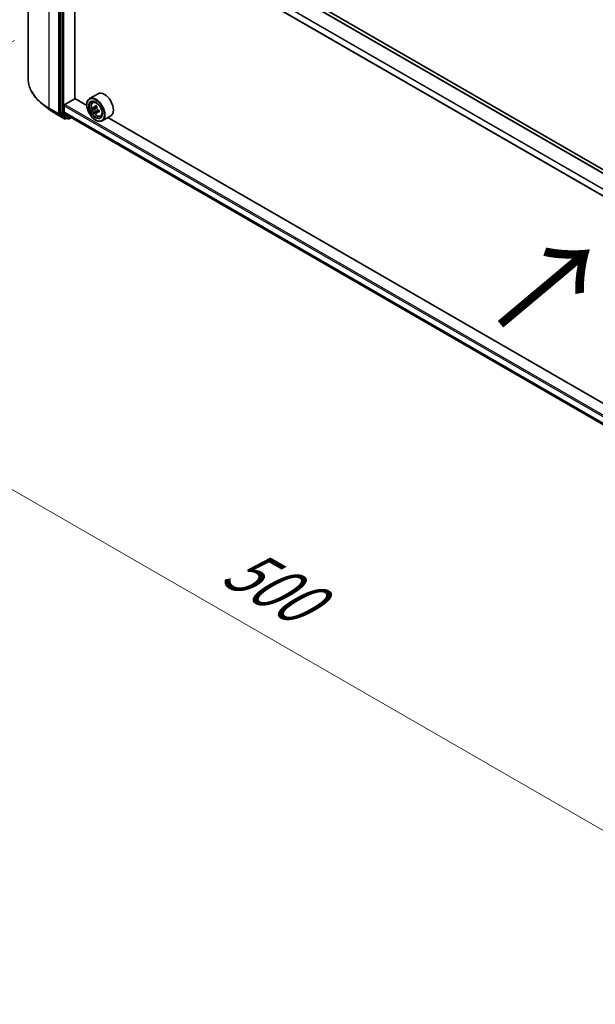
# Model space of a CAD drawing. Units: millimetres. Extents: x 0 to 10617, y 0 to 1967.
# Drawn here: x 70 to 133, y 323 to 430 of the extents above; entities that cross this region are included whole.
import ezdxf

# ---------------------------------------------------------------- set-up
doc = ezdxf.new("R2010")
doc.units = ezdxf.units.MM
doc.header["$LTSCALE"] = 2.5
doc.layers.get('Defpoints').update_dxf_attribs({"lineweight": 25})
for name, color, linetype, lineweight in [('Dimension (ISO)', 7, 'Continuous', 18), ('Symbol (ISO)', 7, 'Continuous', 18), ('Visible (ISO)', 7, 'Continuous', 35), ('Visible Narrow (ISO)', 7, 'Continuous', 25)]:
    doc.layers.add(name, color=color, linetype=linetype, lineweight=lineweight)
doc.styles.add('Note Text (TK)', font='MS PGothic.ttf')
doc.dimstyles.new('Default - Method 1b (TK)', dxfattribs={"dimscale": 2.5, "dimtxt": 2.5, "dimasz": 2.5, "dimexe": 1, "dimexo": 1.5, "dimgap": 1, "dimtad": 1, "dimrnd": 1e-08, "dimdsep": 46, "dimtxsty": 'Note Text (TK)', "dimcen": 0.09, "dimdle": 5, "dimclrd": 100, "dimclre": 100, "dimclrt": 7, "dimadec": 1, "dimazin": 1, "dimtfac": 1, "dimtmove": 0, "dimatfit": 3, "dimfxl": 1, "dimtolj": 1, "dimlwd": -1, "dimlwe": -1, "dimarcsym": 0})

# ---------------------------------------------------------------- blocks, each defined once
blk = doc.blocks.new('*D20')
at = {"layer": 'Defpoints', "color": 0}
for p in [(39.67, 469.13), (72.39, 450.24), (73.25, 422.11)]:
    blk.add_point(p, dxfattribs=at)
at = {"layer": 'Dimension (ISO)', "color": 100}
for p, q in [((68.64, 452.4), (37.17, 470.58)), ((39.67, 447.75), (39.67, 462.88)), ((69.5, 424.27), (37.17, 442.94))]:
    blk.add_line(p, q, dxfattribs=at)
for points in [[(38.62, 462.88), (40.71, 462.88), (39.67, 469.13)], [(38.62, 447.75), (40.71, 447.75), (39.67, 441.5)]]:
    blk.add_solid(points, dxfattribs=at)
at = {"layer": 'Dimension (ISO)', "color": 7, "insert": (34.62, 451.11), "char_height": 6.25, "attachment_point": 4, "rotation": 90, "style": 'Note Text (TK)'}
blk.add_mtext('\\A1;{\\Q30.000;\\W0.816;\\H0.816x;88}', dxfattribs=at)
blk = doc.blocks.new('*D21')
at = {"layer": 'Defpoints', "color": 0}
for p in [(73.63, 429.95), (27.67, 403.42), (209.61, 351.44)]:
    blk.add_point(p, dxfattribs=at)
at = {"layer": 'Dimension (ISO)', "color": 100}
for p, q in [((69.88, 427.79), (25.17, 401.97)), ((158.23, 328.03), (33.08, 400.29)), ((205.86, 349.28), (161.15, 323.47))]:
    blk.add_line(p, q, dxfattribs=at)
for points in [[(33.6, 401.19), (32.56, 399.39), (27.67, 403.42)], [(158.76, 328.94), (157.71, 327.13), (163.65, 324.91)]]:
    blk.add_solid(points, dxfattribs=at)
at = {"layer": 'Dimension (ISO)', "color": 7, "insert": (93.21, 371.41), "char_height": 6.25, "attachment_point": 4, "rotation": 330, "style": 'Note Text (TK)'}
blk.add_mtext('\\A1;{\\Q30.000;\\W0.816;\\H0.816x;500}', dxfattribs=at)

msp = doc.modelspace()

# ---------------------------------------------------------------- linework, layer by layer
at = {"layer": 'Visible (ISO)'}
for p, q in [((71.3745, 423.6084), (71.3745, 449.2913)), ((198.6222, 376.2566), (76.3233, 446.8659)), ((74.8514, 445.5445), (74.8514, 419.9754)), ((197.555, 373.9998), (75.2832, 444.5934)), ((76.4152, 421.4938), (76.4152, 443.9399)), ((75.3409, 420.8579), (76.4288, 421.486)), ((77.7094, 420.7466), (76.4152, 421.4938)), ((78.9184, 422.0256), (77.9938, 421.4918)), ((78.3348, 421.0835), (78.463, 421.1962)), ((73.6008, 420.3645), (72.8734, 420.9403)), ((74.288, 419.9007), (75.2942, 419.3198)), ((74.8703, 419.926), (75.4798, 419.4333)), ((75.2593, 420.0485), (75.2593, 420.7166)), ((75.9229, 419.4893), (75.2719, 420.0155)), ((77.707, 420.8265), (77.707, 420.8579)), ((78.5384, 420.5018), (78.3774, 420.4088)), ((78.8007, 420.6425), (78.5709, 420.5098)), ((78.6138, 420.5346), (78.7303, 420.4673)), ((78.7934, 420.0602), (78.6324, 419.9672)), ((79.0464, 420.217), (78.8165, 420.0843)), ((78.8594, 420.2436), (78.8594, 420.1091)), ((75.5425, 419.3965), (75.4096, 419.3198)), ((75.6752, 419.3199), (75.4848, 419.4298)), ((75.7906, 419.3199), (76.0032, 419.4426)), ((75.9262, 419.487), (197.555, 349.2647)), ((78.6589, 419.1778), (78.6861, 419.1621)), ((79.1953, 419.593), (79.3571, 419.6477)), ((80.303, 419.6274), (79.3784, 419.0935)), ((135.6378, 387.3016), (79.9755, 419.4383))]:
    msp.add_line(p, q, dxfattribs=at)
for centre in [(75.3519, 419.4197), (75.7329, 419.4198)]:
    msp.add_arc(centre, 0.1154, 240, 300, dxfattribs=at)
for centre, major_axis, start_param, end_param in [((79.6107, 420.8265), (0.6923, -1.1991), 0, 3.14159265), ((78.6861, 420.2926), (0.6923, -1.1991), 5.49778714, 10.21017612), ((78.6861, 420.2926), (0.5, -0.866), 2.37524496, 7.049533), ((74.933, 420.0225), (-0.0577, -0.0999), 5.49778714, 6.19252542), ((75.3409, 420.7637), (0.0577, 0.0999), 0.78539816, 2.35619449), ((75.3137, 420.0799), (-0.0385, -0.0666), 5.49778714, 6.19252542), ((80.324, 421.6308), (-1.3777, -2.3863), 5.45415406, 5.54142023), ((80.6639, 421.5327), (-2.7945, 0), 0.61249873, 0.67680009), ((80.6639, 421.3364), (2.7945, 0), 3.75409138, 3.81839274), ((80.5789, 421.4836), (-1.3973, -2.4201), 5.32488771, 5.38918907), ((80.5789, 421.4836), (-1.3973, -2.4201), 5.60638522, 5.67068658), ((80.6639, 421.8271), (-2.7555, 0), 0.74176508, 0.82903125), ((80.6639, 421.042), (2.7555, 0), 3.88335773, 3.9706239), ((78.7303, 420.3182), (0.0913, -0.1582), 1.79506236, 2.35619449), ((80.7489, 421.3855), (1.3973, 2.4201), 2.18329505, 2.24759641), ((80.7489, 421.3855), (1.3973, 2.4201), 2.46479257, 2.52909393), ((78.7303, 420.3182), (0.0913, -0.1582), 0.78539816, 1.3465303), ((80.6639, 421.5327), (-2.7945, 0), 0.89399624, 0.9582976), ((80.6639, 421.3364), (2.7945, 0), 4.03558889, 4.09989025), ((81.0039, 421.2383), (1.3777, 2.3863), 2.3125614, 2.39982758), ((75.5425, 419.5298), (-0.0577, -0.0999), 6.19252542, 6.28318531), ((75.9647, 419.5537), (-0.0385, -0.0666), 6.19252542, 6.28318531)]:
    msp.add_ellipse(centre, major_axis=major_axis, ratio=0.57735027, start_param=start_param, end_param=end_param, dxfattribs=at)
for major_axis in [(0.6731, -1.1658), (-0.5192, 0.8993)]:
    msp.add_ellipse((78.6589, 420.2769), major_axis=major_axis, ratio=0.57735027, dxfattribs=at)
for points, knots in [([(72.8734, 420.9403), (72.682, 421.0918), (72.5067, 421.2507), (72.1913, 421.5808), (72.0512, 421.752), (71.8087, 422.1045), (71.7063, 422.2857), (71.5415, 422.6552), (71.479, 422.8436), (71.3955, 423.2241), (71.3745, 423.4163), (71.3745, 423.6084)], [3.296853571, 3.296853571, 3.296853571, 3.296853571, 3.42288102, 3.42288102, 3.548908469, 3.548908469, 3.674935919, 3.674935919, 3.800963368, 3.800963368, 3.926990817, 3.926990817, 3.926990817, 3.926990817]), ([(78.3348, 421.0835), (78.2935, 421.0472), (78.2606, 421.0009), (78.2102, 420.8894), (78.1948, 420.8225), (78.1841, 420.6741), (78.1902, 420.5918), (78.2238, 420.423), (78.2512, 420.3365), (78.3241, 420.1681), (78.3694, 420.0863), (78.4734, 419.9348), (78.5321, 419.8651), (78.6581, 419.7443), (78.7254, 419.6933), (78.863, 419.6162), (78.9335, 419.59), (79.0686, 419.5689), (79.1336, 419.5726), (79.1937, 419.5924), (79.1945, 419.5927), (79.1953, 419.593)], [2.47113777, 2.47113777, 2.47113777, 2.47113777, 2.74963398, 2.74963398, 3.06145281, 3.06145281, 3.39508775, 3.39508775, 3.7294293, 3.7294293, 4.06151173, 4.06151173, 4.39336629, 4.39336629, 4.72719714, 4.72719714, 5.06192126, 5.06192126, 5.37861809, 5.37861809, 5.38284387, 5.38284387, 5.38284387, 5.38284387]), ([(73.6008, 420.3645), (73.6424, 420.3315), (73.685, 420.2989), (73.7717, 420.2345), (73.816, 420.2027), (73.9061, 420.14), (73.9519, 420.109), (74.0453, 420.048), (74.0927, 420.0179), (74.1892, 419.9587), (74.2382, 419.9295), (74.288, 419.9007)], [2.986331736, 2.986331736, 2.986331736, 2.986331736, 3.01738392, 3.01738392, 3.048436103, 3.048436103, 3.079488287, 3.079488287, 3.11054047, 3.11054047, 3.141592654, 3.141592654, 3.141592654, 3.141592654]), ([(78.4854, 420.5222), (78.4998, 420.5119), (78.5155, 420.5047), (78.5453, 420.5004), (78.5594, 420.5032), (78.5824, 420.5164), (78.5928, 420.5278), (78.608, 420.5581), (78.6128, 420.5771), (78.6145, 420.5968)], [-0.2880009693, -0.2880009693, -0.2880009693, -0.2880009693, -0.2700640264, -0.2700640264, -0.2521270835, -0.2521270835, -0.2341901406, -0.2341901406, -0.2162531977, -0.2162531977, -0.2162531977, -0.2162531977]), ([(78.6145, 420.1022), (78.6128, 420.1198), (78.608, 420.1408), (78.5928, 420.184), (78.5824, 420.2062), (78.5594, 420.2461), (78.5453, 420.2662), (78.5155, 420.301), (78.4998, 420.3156), (78.4854, 420.3259)], [0, 0, 0, 0, 0.0179369429, 0.0179369429, 0.0358738858, 0.0358738858, 0.0538108287, 0.0538108287, 0.0717477716, 0.0717477716, 0.0717477716, 0.0717477716]), ([(78.7845, 420.4987), (78.7828, 420.479), (78.7844, 420.4563), (78.7956, 420.4107), (78.805, 420.3879), (78.828, 420.3481), (78.8431, 420.3285), (78.877, 420.296), (78.8958, 420.2832), (78.9137, 420.2749)], [-0.2880009693, -0.2880009693, -0.2880009693, -0.2880009693, -0.2700640264, -0.2700640264, -0.2521270835, -0.2521270835, -0.2341901406, -0.2341901406, -0.2162531977, -0.2162531977, -0.2162531977, -0.2162531977]), ([(78.9137, 420.0786), (78.8958, 420.0869), (78.877, 420.0923), (78.8431, 420.0943), (78.828, 420.091), (78.805, 420.0777), (78.7956, 420.0669), (78.7844, 420.0389), (78.7828, 420.0217), (78.7845, 420.004)], [0, 0, 0, 0, 0.0179369429, 0.0179369429, 0.0358738858, 0.0358738858, 0.0538108287, 0.0538108287, 0.0717477716, 0.0717477716, 0.0717477716, 0.0717477716])]:
    msp.add_open_spline(points, degree=3, knots=knots, dxfattribs=at)
at = {"layer": 'Visible Narrow (ISO)'}
for p, q in [((198.2262, 376.0279), (75.9229, 446.6398)), ((198.2876, 376.0633), (75.9647, 446.6865)), ((198.5885, 376.237), (76.2656, 446.8602)), ((73.6275, 420.4681), (73.6275, 446.1509)), ((74.6338, 445.5699), (74.6338, 419.8871)), ((74.797, 419.8871), (74.797, 445.5699)), ((75.0417, 445.4346), (75.0417, 419.8654)), ((75.2049, 419.8654), (75.2049, 445.4346)), ((197.555, 374.7069), (75.2593, 445.3144)), ((197.555, 374.0388), (75.2593, 444.6462)), ((197.559, 374.7594), (75.2719, 445.3619)), ((74.6338, 419.8871), (73.6275, 420.4681)), ((73.6464, 420.4187), (74.6527, 419.8377)), ((74.283, 419.9042), (73.6464, 420.4187)), ((75.2892, 419.3232), (74.283, 419.9042)), ((75.0417, 419.8654), (74.8514, 419.9754)), ((74.8703, 419.926), (75.0607, 419.816)), ((75.2593, 420.7166), (197.555, 350.1092)), ((75.2593, 420.0485), (197.555, 349.441)), ((75.2719, 420.0155), (197.555, 349.4154)), ((75.3409, 420.8579), (197.555, 350.2976)), ((78.4854, 420.3259), (78.7303, 420.4673)), ((78.6145, 420.5968), (78.7567, 420.6789)), ((78.8594, 420.2436), (78.6145, 420.1022)), ((79.0559, 420.1607), (78.9137, 420.0786)), ((74.6527, 419.8377), (75.2892, 419.3232)), ((75.4335, 419.3726), (74.797, 419.8871)), ((75.0607, 419.816), (75.6702, 419.3233)), ((75.8145, 419.3727), (75.2049, 419.8654)), ((75.5087, 419.416), (75.4335, 419.3726)), ((75.6702, 419.3233), (75.4798, 419.4333)), ((75.9694, 419.4621), (75.8145, 419.3727)), ((75.9229, 419.4893), (197.555, 349.265))]:
    msp.add_line(p, q, dxfattribs=at)
for centre, major_axis, ratio, start_param, end_param in [((79.0668, 423.6084), (-7.6923, 0), 0.57735027, 0, 0.78539816), ((78.8147, 420.3669), (-0.4331, 0.7502), 0.57735027, 5.85940152, 6.39812858), ((79.0668, 423.5481), (7.6656, 0), 0.57735027, 3.7717299, 3.92699082), ((79.0668, 422.6661), (-6.7654, 0), 0.57735027, 0.63013725, 0.78539816), ((73.7091, 420.5152), (-0.0577, -0.0999), 0.57735027, 5.49778714, 6.19252542), ((74.3457, 420.0007), (-0.0577, -0.0999), 0.57735027, 6.19252542, 6.28318531), ((74.7154, 419.9342), (0.1154, 0), 0.57735027, 3.92699082, 5.49778714), ((74.7154, 419.9342), (-0.0577, -0.0999), 0.57735027, 5.49778714, 6.19252542), ((74.7154, 419.9342), (-0.0725, -0.0897), 0.8131434, 0.12734403, 1.69814035), ((75.1233, 419.9125), (0.1154, 0), 0.57735027, 3.92699082, 5.49778714), ((75.1233, 419.9125), (-0.0577, -0.0999), 0.57735027, 5.49778714, 6.19252542), ((75.1233, 419.9125), (-0.0725, -0.0897), 0.8131434, 0.12734403, 1.69814035), ((75.3519, 419.4197), (-0.0725, -0.0897), 0.8131434, 0.12734403, 1.69814035), ((75.3519, 419.4197), (-0.0577, -0.0999), 0.57735027, 6.19252542, 6.28318531), ((75.3519, 419.4197), (0.0577, -0.0999), 0.57735027, 0, 0.78539816), ((75.7329, 419.4198), (-0.0725, -0.0897), 0.8131434, 0.12734403, 1.69814035), ((75.7329, 419.4198), (-0.0577, -0.0999), 0.57735027, 6.19252542, 6.28318531), ((75.7329, 419.4198), (0.0577, -0.0999), 0.57735027, 0, 0.78539816), ((78.8147, 420.3669), (0.4331, -0.7502), 0.57735027, 6.16824203, 6.70696909)]:
    msp.add_ellipse(centre, major_axis=major_axis, ratio=ratio, start_param=start_param, end_param=end_param, dxfattribs=at)
msp.add_ellipse((78.7714, 420.3419), major_axis=(0.4064, -0.7038), ratio=0.57735027, dxfattribs=at)

# ---------------------------------------------------------------- texts
at = {"layer": 'Symbol (ISO)', "color": 7, "insert": (122.1658, 396.5842), "char_height": 10, "attachment_point": 4, "rotation": 40, "line_spacing_factor": 1.5, "style": 'Note Text (TK)'}
msp.add_mtext('\\fＭＳ Ｐゴシック|b0|i0;{\\H10.0000;→}', dxfattribs=at)

# ---------------------------------------------------------------- dimensions: what is measured, and where the dimension line sits
at = {"layer": 'Dimension (ISO)', "color": 100}
for base, p1, p2, angle, override, picture, middle in [((39.6657, 469.1327), (73.2533, 422.1057), (72.3903, 450.2392), 270, {"dimgap": 1, "dimdec": 2, "dimlfac": 3.127939, "dimtol": 0, "dimlim": 0, "dimtp": 0, "dimtm": 0, "dimtdec": 2, "dimtofl": 0, "dimatfit": 1}, '*D20', (39.6657, 455.3151)), ((27.6656, 403.4178), (209.6096, 351.4447), (73.6275, 429.954), 330, {"dimgap": 1, "dimdec": 2, "dimlfac": 3.184337, "dimtol": 0, "dimlim": 0, "dimtp": 0, "dimtm": 0, "dimtdec": 2, "dimtofl": 0, "dimatfit": 1}, '*D21', (95.6566, 364.1632))]:
    dim = msp.add_linear_dim(base=base, p1=p1, p2=p2, angle=angle, text='{\\Q30.000;\\W0.816;\\H0.816x;<>}', dimstyle='Default - Method 1b (TK)', override=override, dxfattribs=at)
    dim.commit()
    dim.dimension.update_dxf_attribs({"geometry": picture, "text_midpoint": middle, "dimtype": 160})

doc.saveas('drawing.dxf')
